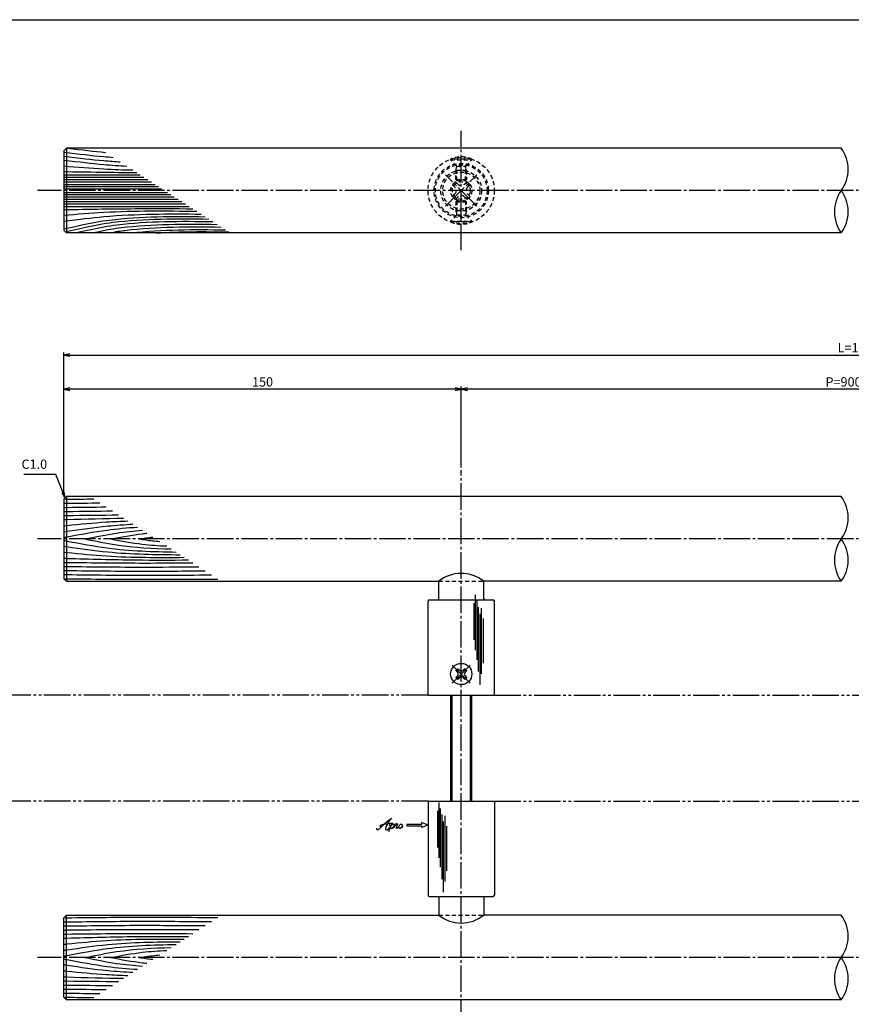
# Model space of a CAD drawing. Units: inches. Extents: x 836 to 1643, y 278 to 838.
# Drawn here: x 994 to 1308, y 466 to 838 of the extents above; entities that cross this region are included whole.
import ezdxf

# ---------------------------------------------------------------- set-up
doc = ezdxf.new("R2010")
doc.units = ezdxf.units.IN
doc.header["$MEASUREMENT"] = 0
for name, pattern in [('CENS', [13, 10, -1, 1, -1]), ('HIDS', [2.5, 1.5, -1]), ('PHAS', [15, 10, -1, 1, -1, 1, -1])]:
    doc.linetypes.add(name, pattern=pattern)
for name, color, linetype in [('02-実線-1', 7, 'Continuous'), ('03-細線', 1, 'Continuous'), ('04-破線-1', 5, 'HIDS'), ('06-中心線', 1, 'CENS'), ('07-2点鎖線', 2, 'PHAS'), ('10-寸法', 3, 'Continuous'), ('11-ﾈｼﾞ関連', 7, 'Continuous'), ('12-企業ﾏｰｸ', 9, 'Continuous'), ('図枠', 7, 'Continuous')]:
    doc.layers.add(name, color=color, linetype=linetype)
doc.styles.add('STD', font='TXT.shx', dxfattribs={"bigfont": 'bigfont.shx'})
doc.dimstyles.new('1：1', dxfattribs={"dimtxt": 3.5, "dimasz": 2.3, "dimexe": 1, "dimexo": 1, "dimgap": 1, "dimtad": 3, "dimdsep": 46, "dimtxsty": 'STD', "dimblk1": 'ARRI', "dimblk2": 'ARRI', "dimsah": 1, "dimcen": 0, "dimclrd": 3, "dimclre": 3, "dimclrt": 4, "dimadec": 0, "dimazin": 0, "dimtfac": 0.7, "dimtmove": 0, "dimatfit": 0, "dimldrblk": 'ARRI', "dimfxl": 1, "dimtvp": 1, "dimtolj": 1, "dimtzin": 0, "dimarcsym": 0})

# ---------------------------------------------------------------- blocks, each defined once
blk = doc.blocks.new('ARRI')
at = {"color": 0, "linetype": 'ByBlock'}
for p, q in [((0, 0), (-1, 0.21)), ((-1, -0.21), (0, 0)), ((0, 0), (-1, 0))]:
    blk.add_line(p, q, dxfattribs=at)
blk = doc.blocks.new('*D63')
at = {"layer": '10-寸法', "color": 3, "lineweight": -2, "transparency": 16777216}
for p, q in [((1010.93, 657.7), (1010.93, 699.23)), ((1160.93, 668.7), (1160.93, 699.23)), ((1158.63, 698.23), (1013.23, 698.23))]:
    blk.add_line(p, q, dxfattribs=at)
at = {"layer": 'Defpoints', "color": 0, "transparency": 16777216}
for p in [(1010.93, 698.23), (1160.93, 667.7), (1010.93, 656.7)]:
    blk.add_point(p, dxfattribs=at)
at = {"layer": '10-寸法', "color": 3, "lineweight": -2, "transparency": 16777216, "xscale": 2.3, "yscale": 2.3, "zscale": 2.3, "rotation": 180}
blk.add_blockref('ARRI', (1010.93, 698.23), dxfattribs=at)
at = {"layer": '10-寸法', "color": 3, "lineweight": -2, "transparency": 16777216, "xscale": 2.3, "yscale": 2.3, "zscale": 2.3}
blk.add_blockref('ARRI', (1160.93, 698.23), dxfattribs=at)
at = {"layer": '10-寸法', "color": 4, "transparency": 16777216, "insert": (1085.93, 700.98), "char_height": 3.5, "attachment_point": 5, "style": 'STD'}
blk.add_mtext('\\A1;150', dxfattribs=at)
blk = doc.blocks.new('*D64')
at = {"layer": '10-寸法', "color": 3, "lineweight": -2, "transparency": 16777216}
for p, q in [((1010.93, 657.7), (1010.93, 712.13)), ((1013.23, 711.13), (1608.63, 711.13)), ((1610.93, 657.7), (1610.93, 712.13))]:
    blk.add_line(p, q, dxfattribs=at)
at = {"layer": 'Defpoints', "color": 0, "transparency": 16777216}
for p in [(1610.93, 711.13), (1010.93, 656.7), (1610.93, 656.7)]:
    blk.add_point(p, dxfattribs=at)
at = {"layer": '10-寸法', "color": 3, "lineweight": -2, "transparency": 16777216, "xscale": 2.3, "yscale": 2.3, "zscale": 2.3, "rotation": 180}
blk.add_blockref('ARRI', (1010.93, 711.13), dxfattribs=at)
at = {"layer": '10-寸法', "color": 3, "lineweight": -2, "transparency": 16777216, "xscale": 2.3, "yscale": 2.3, "zscale": 2.3}
blk.add_blockref('ARRI', (1610.93, 711.13), dxfattribs=at)
at = {"layer": '10-寸法', "color": 4, "transparency": 16777216, "insert": (1310.93, 713.88), "char_height": 3.5, "attachment_point": 5, "style": 'STD'}
blk.add_mtext('\\A1;L=1200', dxfattribs=at)
blk = doc.blocks.new('*D65')
at = {"layer": '10-寸法', "color": 3, "lineweight": -2, "transparency": 16777216}
for p, q in [((1160.93, 668.7), (1160.93, 699.23)), ((1460.93, 668.7), (1460.93, 699.23)), ((1458.63, 698.23), (1163.23, 698.23))]:
    blk.add_line(p, q, dxfattribs=at)
at = {"layer": 'Defpoints', "color": 0, "transparency": 16777216}
for p in [(1160.93, 698.23), (1160.93, 667.7), (1460.93, 667.7)]:
    blk.add_point(p, dxfattribs=at)
at = {"layer": '10-寸法', "color": 3, "lineweight": -2, "transparency": 16777216, "xscale": 2.3, "yscale": 2.3, "zscale": 2.3, "rotation": 180}
blk.add_blockref('ARRI', (1160.93, 698.23), dxfattribs=at)
at = {"layer": '10-寸法', "color": 3, "lineweight": -2, "transparency": 16777216, "xscale": 2.3, "yscale": 2.3, "zscale": 2.3}
blk.add_blockref('ARRI', (1460.93, 698.23), dxfattribs=at)
at = {"layer": '10-寸法', "color": 4, "transparency": 16777216, "insert": (1310.93, 700.98), "char_height": 3.5, "attachment_point": 5, "style": 'STD'}
blk.add_mtext('\\A1;P=900±0.5', dxfattribs=at)
blk = doc.blocks.new('SR_08')
at = {"color": 1, "linetype": 'CENS'}
for p, q in [((0, -4.8), (0, 4.8)), ((-4.8, 0), (4.8, 0))]:
    blk.add_line(p, q, dxfattribs=at)
at = {"color": 7, "linetype": 'Continuous'}
for p, q in [((-2.25, -0.5), (-2.25, 0.5)), ((-2.25, 0.5), (-1.5, 0.5)), ((-0.5, 2.25), (0.5, 2.25)), ((-0.5, 1.5), (-0.5, 2.25)), ((0.5, 2.25), (0.5, 1.5)), ((1.5, 0.5), (2.25, 0.5)), ((2.25, 0.5), (2.25, -0.5)), ((-1.5, -0.5), (-2.25, -0.5)), ((-0.5, -2.25), (-0.5, -1.5)), ((0.5, -2.25), (-0.5, -2.25)), ((0.5, -1.5), (0.5, -2.25)), ((2.25, -0.5), (1.5, -0.5))]:
    blk.add_line(p, q, dxfattribs=at)
blk.add_circle((0, 0), 4, dxfattribs=at)
for centre, start, end in [((-1.5, 1.5), 270, 0), ((1.5, 1.5), 180, 270), ((-1.5, -1.5), 0, 90), ((1.5, -1.5), 90, 180)]:
    blk.add_arc(centre, 1, start, end, dxfattribs=at)
blk = doc.blocks.new('MS_08')
at = {"color": 1, "linetype": 'CENS'}
for p, q in [((0, -4.8), (0, 4.8)), ((-4.8, 0), (4.8, 0))]:
    blk.add_line(p, q, dxfattribs=at)
at = {"color": 7, "linetype": 'Continuous'}
for p, q in [((-2.35, -0.5), (-2.35, 0.5)), ((-2.35, 0.5), (-1.5, 0.5)), ((-0.5, 2.35), (0.5, 2.35)), ((-0.5, 1.5), (-0.5, 2.35)), ((0.5, 2.35), (0.5, 1.5)), ((1.5, 0.5), (2.35, 0.5)), ((2.35, 0.5), (2.35, -0.5)), ((-1.5, -0.5), (-2.35, -0.5)), ((-0.5, -2.35), (-0.5, -1.5)), ((0.5, -2.35), (-0.5, -2.35)), ((0.5, -1.5), (0.5, -2.35)), ((2.35, -0.5), (1.5, -0.5))]:
    blk.add_line(p, q, dxfattribs=at)
blk.add_circle((0, 0), 4, dxfattribs=at)
for centre, start, end in [((-1.5, 1.5), 270, 0), ((1.5, 1.5), 180, 270), ((-1.5, -1.5), 0, 90), ((1.5, -1.5), 90, 180)]:
    blk.add_arc(centre, 1, start, end, dxfattribs=at)
blk = doc.blocks.new('A$C4c27dc7f')
at = {"layer": '12-企業ﾏｰｸ'}
for points, knots in [([(-5.16, -1.05), (-5.16, -1.24), (-5.17, -1.5), (-5.02, -1.65), (-4.83, -1.82), (-4.58, -1.68), (-4.41, -1.57), (-4.03, -1.34), (-3.7, -1.04), (-3.39, -0.74), (-2.61, 0.03), (-1.86, 0.85), (-1.02, 1.56), (-0.61, 1.91), (-0.18, 2.23), (0.3, 2.47), (0.4, 2.52), (0.51, 2.57), (0.62, 2.61), (0.54, 2.58), (0.46, 2.49), (0.4, 2.44), (0.17, 2.25), (-0.03, 2.03), (-0.21, 1.8), (-0.84, 1.01), (-1.35, 0.14), (-1.67, -0.82), (-1.74, -1.04), (-1.82, -1.31), (-1.76, -1.54), (-1.69, -1.8), (-1.39, -1.82), (-1.17, -1.75), (-0.86, -1.66), (-0.6, -1.41), (-0.41, -1.15), (-0.14, -0.78), (0.12, -0.4), (0.35, 0), (0.43, 0.13), (0.51, 0.26), (0.57, 0.39), (0.43, 0.15), (0.3, -0.1), (0.17, -0.36), (-0.06, -0.82), (-0.29, -1.3), (-0.41, -1.81), (-0.46, -2.02), (-0.51, -2.24), (-0.48, -2.45)], [0, 0, 0, 0, 1, 1, 1, 2, 2, 2, 3, 3, 3, 4, 4, 4, 5, 5, 5, 6, 6, 6, 7, 7, 7, 8, 8, 8, 9, 9, 9, 10, 10, 10, 11, 11, 11, 12, 12, 12, 13, 13, 13, 14, 14, 14, 15, 15, 15, 16, 16, 16, 17, 17, 17, 17]), ([(-3.22, -0.56), (-3.38, -0.58), (-3.58, -0.58), (-3.73, -0.51), (-3.82, -0.47), (-3.87, -0.4), (-3.86, -0.31), (-3.84, -0.22), (-3.78, -0.13), (-3.7, -0.06), (-3.55, 0.07), (-3.34, 0.13), (-3.15, 0.19), (-2.92, 0.25), (-2.69, 0.31), (-2.46, 0.36), (-2.44, 0.37), (-2.42, 0.37), (-2.4, 0.38), (-2.33, 0.39), (-2.27, 0.41), (-2.2, 0.42), (-1.63, 0.53), (-1.05, 0.6), (-0.47, 0.66), (-0.22, 0.69), (0.02, 0.71), (0.26, 0.73), (0.5, 0.74), (0.72, 0.75), (0.97, 0.74)], [0, 0, 0, 0, 1, 1, 1, 2, 2, 2, 3, 3, 3, 4, 4, 4, 5, 5, 5, 6, 6, 6, 7, 7, 7, 8, 8, 8, 9, 9, 9, 10, 10, 10, 10]), ([(0.14, -0.42), (0.28, -0.18), (0.46, 0), (0.68, 0.18), (0.87, 0.33), (1.18, 0.55), (1.44, 0.47), (1.63, 0.41), (1.6, 0.19), (1.57, 0.04), (1.52, -0.19), (1.4, -0.4), (1.26, -0.58), (1.08, -0.83), (0.77, -1.12), (0.45, -1.17), (0.02, -1.23), (0, -0.74), (0.1, -0.5)], [0, 0, 0, 0, 1, 1, 1, 2, 2, 2, 3, 3, 3, 4, 4, 4, 5, 5, 5, 6, 6, 6, 6]), ([(0.28, -1.16), (0.39, -1.19), (0.51, -1.17), (0.62, -1.15), (0.76, -1.11), (0.9, -1.05), (1.04, -0.98), (1.23, -0.88), (1.42, -0.76), (1.58, -0.6), (1.74, -0.44), (1.88, -0.27), (2.01, -0.08), (2.13, 0.1), (2.26, 0.29), (2.35, 0.49), (2.39, 0.58), (2.41, 0.68), (2.43, 0.77), (2.43, 0.77), (2.4, 0.54), (2.55, 0.52), (2.63, 0.52), (2.76, 0.51), (2.81, 0.43), (2.84, 0.39), (2.83, 0.33), (2.81, 0.29), (2.63, -0.07), (2.38, -0.43), (2.32, -0.83), (2.3, -0.92), (2.28, -1.04), (2.34, -1.11), (2.4, -1.19), (2.53, -1.14), (2.6, -1.1), (2.77, -1), (2.91, -0.84), (3.04, -0.7), (3.2, -0.51), (3.33, -0.33), (3.43, -0.17)], [0, 0, 0, 0, 1, 1, 1, 2, 2, 2, 3, 3, 3, 4, 4, 4, 5, 5, 5, 6, 6, 6, 7, 7, 7, 8, 8, 8, 9, 9, 9, 10, 10, 10, 11, 11, 11, 12, 12, 12, 13, 13, 13, 14, 14, 14, 14]), ([(4.18, 0.46), (4.1, 0.45), (4.02, 0.43), (3.96, 0.39), (3.76, 0.29), (3.62, 0.11), (3.5, -0.06), (3.43, -0.16), (3.37, -0.27), (3.32, -0.38), (3.32, -0.38), (2.99, -1.07), (3.45, -1.19), (3.45, -1.19), (3.87, -1.34), (4.37, -0.61), (4.47, -0.47), (4.52, -0.3), (4.54, -0.13), (4.56, 0.03), (4.57, 0.23), (4.46, 0.36), (4.39, 0.44), (4.28, 0.47), (4.18, 0.46)], [0, 0, 0, 0, 1, 1, 1, 2, 2, 2, 3, 3, 3, 4, 4, 4, 5, 5, 5, 6, 6, 6, 7, 7, 7, 8, 8, 8, 8]), ([(4.3, -0.7), (4.22, -0.7), (4.2, -0.84), (4.28, -0.87), (4.37, -0.9), (4.46, -0.85), (4.52, -0.8), (4.67, -0.69), (4.78, -0.55), (4.84, -0.38)], [0, 0, 0, 0, 1, 1, 1, 2, 2, 2, 3, 3, 3, 3])]:
    blk.add_open_spline(points, degree=3, knots=knots, dxfattribs=at)
blk.add_point((-0.16, 0.08), dxfattribs=at)
blk = doc.blocks.new('A$C39bb88a5')
at = {"layer": '12-企業ﾏｰｸ'}
for p, q in [((-2.19, -10.04), (-7.69, -10.04)), ((-7.69, -10.04), (-7.69, -10.54)), ((-7.69, -10.54), (-2.19, -10.54)), ((0.31, -10.29), (-2.19, -9.38)), ((-2.19, -9.38), (-2.19, -10.04)), ((0.31, -10.29), (-2.19, -11.2)), ((-2.19, -10.54), (-2.19, -11.2))]:
    blk.add_line(p, q, dxfattribs=at)
blk.add_point((0.31, -1.29), dxfattribs=at)
at = {"layer": '10-寸法'}
blk.add_blockref('A$C4c27dc7f', (-14.03, -10.36), dxfattribs=at)

msp = doc.modelspace()

# ---------------------------------------------------------------- linework, layer by layer
at = {"layer": '02-実線-1', "color": 7, "linetype": 'Continuous'}
for p, q in [((1010.931, 788.204), (1011.931, 789.204)), ((1010.931, 788.204), (1010.931, 758.204)), ((1011.931, 789.204), (1011.931, 757.204)), ((1304.375, 789.204), (1011.931, 789.204)), ((1010.931, 787.704), (1010.931, 758.704)), ((1011.931, 757.204), (1010.931, 758.204)), ((1304.375, 757.204), (1011.931, 757.204)), ((1010.931, 656.705), (1011.931, 657.705)), ((1010.931, 656.705), (1010.931, 626.705)), ((1304.375, 657.705), (1011.931, 657.705)), ((1011.931, 657.705), (1011.931, 625.705)), ((1011.931, 625.705), (1010.931, 626.705)), ((1011.931, 625.705), (1152.431, 625.705)), ((1304.375, 625.705), (1169.431, 625.705)), ((1148.431, 582.705), (1148.431, 618.205)), ((1173.431, 582.705), (1173.431, 618.205)), ((1148.431, 582.705), (1173.431, 582.705)), ((1148.431, 582.705), (1173.431, 582.705)), ((1148.431, 542.705), (1173.431, 542.705)), ((1148.431, 542.705), (1173.431, 542.705)), ((1148.431, 542.705), (1173.431, 542.705)), ((1148.431, 542.705), (1148.431, 507.205)), ((1173.431, 542.705), (1173.431, 507.205)), ((1011.931, 499.705), (1010.931, 498.705)), ((1010.931, 468.705), (1010.931, 498.705)), ((1011.931, 499.705), (1152.431, 499.705)), ((1011.931, 467.705), (1011.931, 499.705)), ((1304.375, 499.705), (1169.431, 499.705)), ((1010.931, 468.705), (1011.931, 467.705)), ((1304.375, 467.705), (1011.931, 467.705))]:
    msp.add_line(p, q, dxfattribs=at)
at = {"layer": '02-実線-1', "linetype": 'ByBlock'}
for p, q in [((1152.431, 619.205), (1152.431, 625.705)), ((1169.431, 619.205), (1169.431, 625.705)), ((1152.431, 506.205), (1152.431, 499.705)), ((1169.431, 506.205), (1169.431, 499.705))]:
    msp.add_line(p, q, dxfattribs=at)
at = {"layer": '02-実線-1', "color": 7}
for p, q in [((1148.931, 618.705), (1172.931, 618.705)), ((1148.931, 506.705), (1172.931, 506.705))]:
    msp.add_line(p, q, dxfattribs=at)
at = {"layer": '02-実線-1'}
for p, q in [((1148.431, 582.705), (1173.431, 582.705)), ((1148.431, 542.705), (1173.431, 542.705))]:
    msp.add_line(p, q, dxfattribs=at)
for centre, radius, start, end in [((1293.405, 781.204), 13.576, 323.89587, 36.10413), ((1315.344, 765.204), 13.576, 143.89587, 216.10413), ((1293.405, 765.204), 13.576, 323.89587, 36.10413), ((1293.405, 649.705), 13.576, 323.89587, 36.10413), ((1315.344, 633.705), 13.576, 143.89587, 216.10413), ((1293.405, 633.705), 13.576, 323.89587, 36.10413), ((1160.931, 615.105), 13.587, 51.27517, 128.72483), ((1160.931, 510.305), 13.587, 231.27517, 308.72483), ((1293.405, 491.705), 13.576, 323.89587, 36.10413), ((1315.344, 475.705), 13.576, 143.89587, 216.10413), ((1293.405, 475.705), 13.576, 323.89587, 36.10413)]:
    msp.add_arc(centre, radius, start, end, dxfattribs=at)
at = {"layer": '02-実線-1', "color": 7}
for centre, start, end in [((1148.931, 618.205), 90, 180), ((1151.931, 619.205), 270, 0), ((1169.931, 619.205), 180, 270), ((1172.931, 618.205), 360, 90), ((1148.931, 507.205), 180, 270), ((1151.931, 506.205), 0, 90), ((1169.931, 506.205), 90, 180), ((1172.931, 507.205), 270, 0)]:
    msp.add_arc(centre, 0.5, start, end, dxfattribs=at)
at = {"layer": '03-細線', "color": 1, "linetype": 'Continuous'}
for p, q in [((1010.931, 779.191), (1039.736, 779.191)), ((1010.931, 778.275), (1041.155, 778.275)), ((1010.931, 777.359), (1042.574, 777.359)), ((1010.931, 776.443), (1043.994, 776.443)), ((1010.931, 775.526), (1045.413, 775.526)), ((1010.931, 774.702), (1046.69, 774.702)), ((1010.931, 773.877), (1047.967, 773.877)), ((1010.931, 772.531), (1050.053, 772.531)), ((1010.931, 771.706), (1051.33, 771.706)), ((1010.931, 770.882), (1052.607, 770.882)), ((1010.931, 769.966), (1054.026, 769.966)), ((1010.931, 769.05), (1055.445, 769.05)), ((1010.931, 768.134), (1056.864, 768.134)), ((1010.931, 767.217), (1058.284, 767.217)), ((1165.733, 617.484), (1165.733, 603.621)), ((1166.187, 620.552), (1166.187, 599.757)), ((1166.754, 618.279), (1166.754, 596.121)), ((1167.322, 616.006), (1167.322, 591.69)), ((1167.89, 613.393), (1167.89, 586.69)), ((1168.458, 615.552), (1168.458, 590.781)), ((1169.139, 611.688), (1169.139, 594.758)), ((1151.967, 539.111), (1151.967, 525.248)), ((1152.421, 542.179), (1152.421, 521.385)), ((1152.989, 539.907), (1152.989, 517.749)), ((1153.557, 537.634), (1153.557, 513.317)), ((1154.692, 537.179), (1154.692, 512.408)), ((1154.125, 535.02), (1154.125, 508.318)), ((1155.374, 533.316), (1155.374, 516.385))]:
    msp.add_line(p, q, dxfattribs=at)
for points in [[(1012.431, 789.204), (1017.874, 788.571), (1022.313, 788.02), (1026.7, 787.607)], [(1010.931, 780.382), (1020.104, 780.227), (1029.277, 780.073), (1038.45, 780.021)], [(1036.297, 757.204), (1048.105, 758.602), (1060.04, 758.543), (1071.986, 758.372)], [(1045.822, 757.204), (1054.896, 757.807), (1064.028, 757.741), (1073.166, 757.61)]]:
    msp.add_open_spline(points, degree=3, dxfattribs=at)
for points, knots in [([(1010.931, 787.704), (1016.725, 787.03), (1022.559, 786.302), (1028.409, 785.827), (1029.591, 785.74)], [1.6527233, 1.6527233, 1.6527233, 1.6527233, 21.9119825, 27.0369759, 27.0369759, 27.0369759, 27.0369759]), ([(1010.931, 786.176), (1016.725, 785.502), (1023.436, 784.664), (1030.17, 784.162), (1032.234, 784.034)], [1.6527233, 1.6527233, 1.6527233, 1.6527233, 21.9119825, 30.8543281, 30.8543281, 30.8543281, 30.8543281]), ([(1010.931, 784.714), (1016.725, 784.04), (1024.259, 783.099), (1031.823, 782.581), (1034.716, 782.432)], [1.6527233, 1.6527233, 1.6527233, 1.6527233, 21.9119825, 34.4382158, 34.4382158, 34.4382158, 34.4382158]), ([(1010.931, 782.489), (1015.968, 782.078), (1024.638, 781.37), (1033.323, 781.06), (1036.964, 780.981)], [0, 0, 0, 0, 21.8256345, 37.564899, 37.564899, 37.564899, 37.564899]), ([(1010.931, 766.026), (1020.493, 766.188), (1036.721, 766.461), (1052.951, 766.397), (1059.619, 766.355)], [0, 0, 0, 0, 41.3108262, 70.1147587, 70.1147587, 70.1147587, 70.1147587]), ([(1010.931, 763.919), (1015.968, 764.33), (1032.656, 765.692), (1049.403, 765.584), (1061.099, 765.4)], [0, 0, 0, 0, 21.8256345, 72.3091961, 72.3091961, 72.3091961, 72.3091961]), ([(1010.931, 761.711), (1016.715, 762.367), (1033.527, 764.467), (1050.483, 764.462), (1062.747, 764.336)], [1.6314427, 1.6314427, 1.6314427, 1.6314427, 21.9119825, 74.7867183, 74.7867183, 74.7867183, 74.7867183]), ([(1010.931, 758.704), (1021.713, 761.201), (1036.84, 763.57), (1052.182, 763.497), (1064.317, 763.322)], [0, 0, 0, 0, 13.8567228, 66.1010891, 66.1010891, 66.1010891, 66.1010891]), ([(1011.882, 757.753), (1012.011, 757.783), (1012.139, 757.813), (1012.266, 757.842), (1023.048, 760.339), (1038.176, 762.708), (1053.517, 762.634), (1065.652, 762.46)], [-0.1635592, -0.1635592, -0.1635592, -0.1635592, 0, 0, 0, 13.8567228, 66.1010891, 66.1010891, 66.1010891, 66.1010891]), ([(1015.123, 757.204), (1024.807, 759.427), (1039.797, 761.752), (1054.997, 761.679), (1067.132, 761.505)], [0.6085796, 0.6085796, 0.6085796, 0.6085796, 13.8567228, 66.1010891, 66.1010891, 66.1010891, 66.1010891]), ([(1021.503, 757.204), (1027.576, 758.534), (1042.013, 760.686), (1056.645, 760.615), (1068.78, 760.441)], [3.0584967, 3.0584967, 3.0584967, 3.0584967, 13.8567228, 66.1010891, 66.1010891, 66.1010891, 66.1010891]), ([(1027.932, 757.204), (1030.736, 757.75), (1044.389, 759.668), (1058.215, 759.602), (1070.35, 759.427)], [6.5281592, 6.5281592, 6.5281592, 6.5281592, 13.8567228, 66.1010891, 66.1010891, 66.1010891, 66.1010891]), ([(1010.931, 655.152), (1011.331, 655.157), (1011.731, 655.161), (1012.131, 655.166), (1016.277, 655.216), (1020.424, 655.266), (1024.57, 655.307)], [-1.9637079, -1.9637079, -1.9637079, -1.9637079, 0, 0, 0, 20.355717, 20.355717, 20.355717, 20.355717]), ([(1011.419, 656.694), (1011.657, 656.696), (1011.894, 656.699), (1012.131, 656.702), (1015.497, 656.743), (1018.862, 656.783), (1022.228, 656.819)], [-1.1641434, -1.1641434, -1.1641434, -1.1641434, 0, 0, 0, 16.5232925, 16.5232925, 16.5232925, 16.5232925]), ([(1010.931, 653.616), (1011.331, 653.621), (1011.731, 653.625), (1012.131, 653.63), (1017.059, 653.69), (1021.987, 653.749), (1026.915, 653.793)], [-1.9637079, -1.9637079, -1.9637079, -1.9637079, 0, 0, 0, 24.1930597, 24.1930597, 24.1930597, 24.1930597]), ([(1010.931, 652.08), (1011.331, 652.085), (1011.731, 652.09), (1012.131, 652.094), (1017.842, 652.163), (1023.553, 652.232), (1029.264, 652.277)], [-1.9637079, -1.9637079, -1.9637079, -1.9637079, 0, 0, 0, 28.0362726, 28.0362726, 28.0362726, 28.0362726]), ([(1010.931, 650.544), (1011.331, 650.549), (1011.731, 650.554), (1012.131, 650.558), (1018.626, 650.637), (1025.121, 650.716), (1031.616, 650.758)], [-1.9637079, -1.9637079, -1.9637079, -1.9637079, 0, 0, 0, 31.8863221, 31.8863221, 31.8863221, 31.8863221]), ([(1010.931, 649.008), (1011.331, 649.019), (1011.731, 649.031), (1012.131, 649.042), (1019.243, 649.244), (1026.356, 649.446), (1033.469, 649.562)], [-1.9642628, -1.9642628, -1.9642628, -1.9642628, 0, 0, 0, 34.9263483, 34.9263483, 34.9263483, 34.9263483]), ([(1010.931, 646.709), (1011.331, 646.748), (1011.731, 646.787), (1012.131, 646.826), (1017.084, 647.308), (1024.738, 648.053), (1032.411, 648.408), (1035.12, 648.497)], [-1.9720123, -1.9720123, -1.9720123, -1.9720123, 0, 0, 0, 24.4209685, 37.7328688, 37.7328688, 37.7328688, 37.7328688]), ([(1010.931, 644.436), (1011.331, 644.494), (1011.731, 644.552), (1012.131, 644.61), (1017.236, 645.349), (1025.501, 646.546), (1033.816, 647.126), (1036.999, 647.283)], [-1.982415, -1.982415, -1.982415, -1.982415, 0, 0, 0, 25.3035006, 40.9617443, 40.9617443, 40.9617443, 40.9617443]), ([(1010.931, 642.283), (1011.331, 642.359), (1011.731, 642.435), (1012.131, 642.51), (1017.155, 643.46), (1025.977, 645.128), (1034.894, 645.922), (1038.745, 646.157)], [-1.9958404, -1.9958404, -1.9958404, -1.9958404, 0, 0, 0, 25.0667849, 44.0195659, 44.0195659, 44.0195659, 44.0195659]), ([(1018.828, 641.705), (1022.828, 642.511), (1030.038, 643.966), (1037.332, 644.722), (1040.591, 644.965)], [0, 0, 0, 0, 20.0023084, 36.0630747, 36.0630747, 36.0630747, 36.0630747]), ([(1028.634, 641.705), (1032.593, 642.453), (1037.131, 643.311), (1041.706, 643.809), (1042.29, 643.868)], [0, 0, 0, 0, 19.7485113, 22.6351683, 22.6351683, 22.6351683, 22.6351683]), ([(1010.931, 641.127), (1011.331, 641.051), (1011.731, 640.975), (1012.131, 640.9), (1017.155, 639.95), (1030.743, 637.381), (1044.557, 636.885), (1053.285, 636.77)], [-1.9958404, -1.9958404, -1.9958404, -1.9958404, 0, 0, 0, 25.0667849, 67.802474, 67.802474, 67.802474, 67.802474]), ([(1018.828, 641.705), (1022.828, 640.898), (1033.607, 638.724), (1044.574, 638.11), (1051.496, 637.925)], [0, 0, 0, 0, 20.0023084, 53.9162143, 53.9162143, 53.9162143, 53.9162143]), ([(1028.634, 641.705), (1032.593, 640.956), (1039.586, 639.634), (1046.666, 639.167), (1049.746, 639.054)], [0, 0, 0, 0, 19.7485113, 34.8775269, 34.8775269, 34.8775269, 34.8775269]), ([(1039.373, 641.705), (1041.044, 641.951), (1042.767, 642.206), (1044.495, 642.405), (1044.546, 642.411)], [0, 0, 0, 0, 8.2904318, 8.5442515, 8.5442515, 8.5442515, 8.5442515]), ([(1039.373, 641.705), (1041.044, 641.458), (1043.626, 641.078), (1046.22, 640.818), (1047.136, 640.74)], [0, 0, 0, 0, 8.2904318, 12.8066727, 12.8066727, 12.8066727, 12.8066727]), ([(1010.931, 638.974), (1011.331, 638.916), (1011.731, 638.858), (1012.131, 638.8), (1017.236, 638.061), (1031.394, 636.01), (1045.696, 635.77), (1054.851, 635.759)], [-1.982415, -1.982415, -1.982415, -1.982415, 0, 0, 0, 25.3035006, 70.163878, 70.163878, 70.163878, 70.163878]), ([(1010.931, 636.701), (1011.331, 636.662), (1011.731, 636.623), (1012.131, 636.584), (1017.084, 636.102), (1031.791, 634.671), (1046.568, 634.677), (1056.373, 634.776)], [-1.9720123, -1.9720123, -1.9720123, -1.9720123, 0, 0, 0, 24.4209685, 72.5019042, 72.5019042, 72.5019042, 72.5019042]), ([(1010.931, 634.402), (1011.331, 634.39), (1011.731, 634.379), (1012.131, 634.368), (1020.783, 634.122), (1036.049, 633.689), (1051.321, 633.733), (1057.938, 633.766)], [-1.9642628, -1.9642628, -1.9642628, -1.9642628, 0, 0, 0, 42.4873624, 74.9674125, 74.9674125, 74.9674125, 74.9674125]), ([(1010.931, 632.866), (1011.331, 632.861), (1011.731, 632.856), (1012.131, 632.851), (1021.873, 632.734), (1037.682, 632.542), (1053.492, 632.667), (1059.559, 632.72)], [-1.9637079, -1.9637079, -1.9637079, -1.9637079, 0, 0, 0, 47.8264875, 77.6117314, 77.6117314, 77.6117314, 77.6117314]), ([(1010.931, 631.33), (1011.331, 631.325), (1011.731, 631.32), (1012.131, 631.315), (1021.873, 631.198), (1037.682, 631.007), (1053.492, 631.132), (1061.938, 631.184)], [-1.9637079, -1.9637079, -1.9637079, -1.9637079, 0, 0, 0, 47.8264875, 77.6117314, 77.6117314, 77.6117314, 77.6117314]), ([(1010.931, 629.794), (1011.331, 629.789), (1011.731, 629.784), (1012.131, 629.78), (1021.873, 629.662), (1037.682, 629.471), (1053.492, 629.596), (1064.317, 629.648)], [-1.9637079, -1.9637079, -1.9637079, -1.9637079, 0, 0, 0, 47.8264875, 77.6117314, 77.6117314, 77.6117314, 77.6117314]), ([(1010.931, 628.258), (1011.331, 628.253), (1011.731, 628.248), (1012.131, 628.244), (1021.873, 628.126), (1037.682, 627.935), (1053.492, 628.06), (1066.696, 628.112)], [-1.9637079, -1.9637079, -1.9637079, -1.9637079, 0, 0, 0, 47.8264875, 77.6117314, 77.6117314, 77.6117314, 77.6117314]), ([(1011.432, 626.704), (1022.073, 626.588), (1037.782, 626.4), (1053.492, 626.524), (1069.076, 626.576)], [0.4909265, 0.4909265, 0.4909265, 0.4909265, 47.8264875, 77.6117314, 77.6117314, 77.6117314, 77.6117314]), ([(1011.419, 498.693), (1011.418, 498.692), (1011.731, 498.697), (1012.131, 498.702), (1021.873, 498.82), (1037.682, 499.011), (1053.492, 498.886), (1069.076, 498.834)], [-1.9637079, -1.9637079, -1.9637079, -1.9637079, 0, 0, 0, 47.8264875, 77.6117314, 77.6117314, 77.6117314, 77.6117314]), ([(1010.931, 497.152), (1011.331, 497.157), (1011.731, 497.161), (1012.131, 497.166), (1021.873, 497.284), (1037.682, 497.475), (1053.492, 497.35), (1066.696, 497.298)], [-1.9637079, -1.9637079, -1.9637079, -1.9637079, 0, 0, 0, 47.8264875, 77.6117314, 77.6117314, 77.6117314, 77.6117314]), ([(1010.931, 495.616), (1011.331, 495.621), (1011.731, 495.625), (1012.131, 495.63), (1021.873, 495.748), (1037.682, 495.939), (1053.492, 495.814), (1064.317, 495.762)], [-1.9637079, -1.9637079, -1.9637079, -1.9637079, 0, 0, 0, 47.8264875, 77.6117314, 77.6117314, 77.6117314, 77.6117314]), ([(1010.931, 494.08), (1011.331, 494.085), (1011.731, 494.09), (1012.131, 494.094), (1021.873, 494.212), (1037.682, 494.403), (1053.492, 494.278), (1061.938, 494.226)], [-1.9637079, -1.9637079, -1.9637079, -1.9637079, 0, 0, 0, 47.8264875, 77.6117314, 77.6117314, 77.6117314, 77.6117314]), ([(1010.931, 492.544), (1011.331, 492.549), (1011.731, 492.554), (1012.131, 492.558), (1021.873, 492.676), (1037.682, 492.867), (1053.492, 492.742), (1059.559, 492.69)], [-1.9637079, -1.9637079, -1.9637079, -1.9637079, 0, 0, 0, 47.8264875, 77.6117314, 77.6117314, 77.6117314, 77.6117314]), ([(1010.931, 491.008), (1011.331, 491.019), (1011.731, 491.031), (1012.131, 491.042), (1020.783, 491.288), (1036.049, 491.721), (1051.321, 491.676), (1057.938, 491.644)], [-1.9642628, -1.9642628, -1.9642628, -1.9642628, 0, 0, 0, 42.4873624, 74.9674125, 74.9674125, 74.9674125, 74.9674125]), ([(1010.931, 488.709), (1011.331, 488.748), (1011.731, 488.787), (1012.131, 488.826), (1017.084, 489.308), (1031.791, 490.739), (1046.568, 490.733), (1056.373, 490.634)], [-1.9720123, -1.9720123, -1.9720123, -1.9720123, 0, 0, 0, 24.4209685, 72.5019042, 72.5019042, 72.5019042, 72.5019042]), ([(1010.931, 486.436), (1011.331, 486.494), (1011.731, 486.552), (1012.131, 486.61), (1017.236, 487.349), (1031.394, 489.4), (1045.696, 489.64), (1054.851, 489.651)], [-1.982415, -1.982415, -1.982415, -1.982415, 0, 0, 0, 25.3035006, 70.163878, 70.163878, 70.163878, 70.163878]), ([(1010.931, 484.283), (1011.331, 484.359), (1011.731, 484.435), (1012.131, 484.51), (1017.155, 485.46), (1030.743, 488.029), (1044.557, 488.525), (1053.285, 488.64)], [-1.9958404, -1.9958404, -1.9958404, -1.9958404, 0, 0, 0, 25.0667849, 67.802474, 67.802474, 67.802474, 67.802474]), ([(1018.828, 483.705), (1022.828, 484.511), (1033.607, 486.686), (1044.574, 487.3), (1051.496, 487.485)], [0, 0, 0, 0, 20.0023084, 53.9162143, 53.9162143, 53.9162143, 53.9162143]), ([(1018.828, 483.705), (1022.828, 482.898), (1030.038, 481.444), (1037.332, 480.688), (1040.591, 480.445)], [0, 0, 0, 0, 20.0023084, 36.0630747, 36.0630747, 36.0630747, 36.0630747]), ([(1028.634, 483.705), (1032.593, 484.453), (1039.586, 485.776), (1046.666, 486.243), (1049.746, 486.355)], [0, 0, 0, 0, 19.7485113, 34.8775269, 34.8775269, 34.8775269, 34.8775269]), ([(1028.634, 483.705), (1032.593, 482.956), (1037.131, 482.098), (1041.706, 481.6), (1042.29, 481.542)], [0, 0, 0, 0, 19.7485113, 22.6351683, 22.6351683, 22.6351683, 22.6351683]), ([(1039.373, 483.705), (1041.044, 483.951), (1043.626, 484.332), (1046.22, 484.591), (1047.136, 484.67)], [0, 0, 0, 0, 8.2904318, 12.8066727, 12.8066727, 12.8066727, 12.8066727]), ([(1039.373, 483.705), (1041.044, 483.458), (1042.767, 483.204), (1044.495, 483.004), (1044.546, 482.998)], [0, 0, 0, 0, 8.2904318, 8.5442515, 8.5442515, 8.5442515, 8.5442515]), ([(1010.931, 483.127), (1011.331, 483.051), (1011.731, 482.975), (1012.131, 482.9), (1017.155, 481.95), (1025.977, 480.282), (1034.894, 479.488), (1038.745, 479.253)], [-1.9958404, -1.9958404, -1.9958404, -1.9958404, 0, 0, 0, 25.0667849, 44.0195659, 44.0195659, 44.0195659, 44.0195659]), ([(1010.931, 480.974), (1011.331, 480.916), (1011.731, 480.858), (1012.131, 480.8), (1017.236, 480.061), (1025.501, 478.864), (1033.816, 478.283), (1036.999, 478.126)], [-1.982415, -1.982415, -1.982415, -1.982415, 0, 0, 0, 25.3035006, 40.9617443, 40.9617443, 40.9617443, 40.9617443]), ([(1010.931, 478.701), (1011.331, 478.662), (1011.731, 478.623), (1012.131, 478.584), (1017.084, 478.102), (1024.738, 477.357), (1032.411, 477.002), (1035.12, 476.913)], [-1.9720123, -1.9720123, -1.9720123, -1.9720123, 0, 0, 0, 24.4209685, 37.7328688, 37.7328688, 37.7328688, 37.7328688]), ([(1010.931, 476.402), (1011.331, 476.39), (1011.731, 476.379), (1012.131, 476.368), (1019.243, 476.166), (1026.356, 475.964), (1033.469, 475.847)], [-1.9642628, -1.9642628, -1.9642628, -1.9642628, 0, 0, 0, 34.9263483, 34.9263483, 34.9263483, 34.9263483]), ([(1010.931, 474.866), (1011.331, 474.861), (1011.731, 474.856), (1012.131, 474.851), (1018.626, 474.773), (1025.121, 474.694), (1031.616, 474.651)], [-1.9637079, -1.9637079, -1.9637079, -1.9637079, 0, 0, 0, 31.8863221, 31.8863221, 31.8863221, 31.8863221]), ([(1010.931, 473.33), (1011.331, 473.325), (1011.731, 473.32), (1012.131, 473.315), (1017.842, 473.246), (1023.553, 473.177), (1029.264, 473.132)], [-1.9637079, -1.9637079, -1.9637079, -1.9637079, 0, 0, 0, 28.0362726, 28.0362726, 28.0362726, 28.0362726]), ([(1010.931, 471.794), (1011.331, 471.789), (1011.731, 471.784), (1012.131, 471.78), (1017.059, 471.72), (1021.987, 471.66), (1026.915, 471.616)], [-1.9637079, -1.9637079, -1.9637079, -1.9637079, 0, 0, 0, 24.1930597, 24.1930597, 24.1930597, 24.1930597]), ([(1010.931, 470.258), (1011.331, 470.253), (1011.731, 470.248), (1012.131, 470.244), (1016.277, 470.193), (1020.424, 470.143), (1024.57, 470.102)], [-1.9637079, -1.9637079, -1.9637079, -1.9637079, 0, 0, 0, 20.355717, 20.355717, 20.355717, 20.355717]), ([(1011.414, 468.722), (1011.731, 468.717), (1011.731, 468.713), (1012.131, 468.708), (1015.497, 468.667), (1018.862, 468.626), (1022.228, 468.591)], [-1.9637079, -1.9637079, -1.9637079, -1.9637079, 0, 0, 0, 16.5232925, 16.5232925, 16.5232925, 16.5232925])]:
    msp.add_open_spline(points, degree=3, knots=knots, dxfattribs=at)
at = {"layer": '04-破線-1'}
for p, q in [((1152.431, 625.705), (1169.431, 625.705)), ((1152.431, 499.705), (1169.431, 499.705))]:
    msp.add_line(p, q, dxfattribs=at)
for radius in [12.5, 10.25, 9.75]:
    msp.add_circle((1160.931, 773.204), radius, dxfattribs=at)
at = {"layer": '06-中心線', "color": 1, "linetype": 'CENS'}
for p, q in [((1160.931, 750.704), (1160.931, 795.704)), ((1166.871, 767.264), (1154.991, 779.144)), ((1154.991, 767.264), (1166.871, 779.144)), ((1620.931, 773.204), (1000.931, 773.204)), ((1160.931, 457.705), (1160.931, 667.705)), ((1620.931, 641.705), (1000.931, 641.705)), ((1620.931, 483.705), (1000.931, 483.705))]:
    msp.add_line(p, q, dxfattribs=at)
at = {"layer": '07-2点鎖線', "color": 2, "linetype": 'PHAS'}
for p, q in [((1148.431, 582.705), (908.852, 582.705)), ((1173.431, 582.705), (1448.431, 582.705)), ((1148.431, 542.705), (908.852, 542.705)), ((1173.431, 542.705), (1448.431, 542.705))]:
    msp.add_line(p, q, dxfattribs=at)
at = {"layer": '11-ﾈｼﾞ関連', "color": 5, "linetype": 'HIDS'}
for p, q in [((1164.931, 785.047), (1156.931, 785.047)), ((1156.931, 785.047), (1156.931, 784.747)), ((1156.931, 784.747), (1164.931, 784.747)), ((1159.164, 782.514), (1156.931, 784.747)), ((1162.698, 782.514), (1164.931, 784.747)), ((1164.931, 784.747), (1164.931, 785.047)), ((1158.931, 780.831), (1159.281, 782.231)), ((1158.931, 777.397), (1158.931, 780.831)), ((1162.931, 780.831), (1158.931, 780.831)), ((1159.245, 782.397), (1162.617, 782.397)), ((1159.281, 777.047), (1159.281, 782.231)), ((1162.581, 777.047), (1162.581, 782.231)), ((1162.931, 780.831), (1162.581, 782.231)), ((1162.931, 780.831), (1162.931, 777.397)), ((1158.931, 777.397), (1159.281, 777.047)), ((1158.931, 777.397), (1162.931, 777.397)), ((1159.281, 777.047), (1162.581, 777.047)), ((1162.931, 777.397), (1162.581, 777.047)), ((1157.607, 775.396), (1158.739, 776.528)), ((1158.562, 774.442), (1157.607, 775.396)), ((1158.739, 776.528), (1159.693, 775.573)), ((1162.168, 775.573), (1163.123, 776.528)), ((1163.123, 776.528), (1164.254, 775.396)), ((1164.254, 775.396), (1163.3, 774.442)), ((1157.607, 771.012), (1158.562, 771.967)), ((1158.739, 769.881), (1157.607, 771.012)), ((1159.693, 770.835), (1158.739, 769.881)), ((1158.931, 769.011), (1159.281, 769.361)), ((1159.281, 769.361), (1162.581, 769.361)), ((1159.281, 769.361), (1159.281, 764.177)), ((1163.123, 769.881), (1162.168, 770.835)), ((1162.931, 769.011), (1162.581, 769.361)), ((1162.581, 769.361), (1162.581, 764.177)), ((1164.254, 771.012), (1163.123, 769.881)), ((1163.3, 771.967), (1164.254, 771.012)), ((1158.931, 769.011), (1162.931, 769.011)), ((1158.931, 769.011), (1158.931, 765.577)), ((1162.931, 765.577), (1162.931, 769.011)), ((1159.164, 763.894), (1156.931, 761.661)), ((1158.931, 765.577), (1159.281, 764.177)), ((1162.931, 765.577), (1158.931, 765.577)), ((1159.245, 764.011), (1162.617, 764.011)), ((1162.931, 765.577), (1162.581, 764.177)), ((1162.698, 763.894), (1164.931, 761.661)), ((1156.931, 761.361), (1156.931, 761.661)), ((1156.931, 761.661), (1164.931, 761.661)), ((1164.931, 761.361), (1156.931, 761.361)), ((1164.931, 761.661), (1164.931, 761.361))]:
    msp.add_line(p, q, dxfattribs=at)
at = {"layer": '11-ﾈｼﾞ関連', "color": 7, "linetype": 'Continuous'}
for p, q in [((1156.931, 582.705), (1156.931, 542.705)), ((1164.931, 542.705), (1164.931, 582.705))]:
    msp.add_line(p, q, dxfattribs=at)
at = {"layer": '11-ﾈｼﾞ関連', "color": 1, "linetype": 'Continuous'}
for p, q in [((1157.556, 542.705), (1157.556, 582.705)), ((1164.306, 582.705), (1164.306, 542.705))]:
    msp.add_line(p, q, dxfattribs=at)
at = {"layer": '11-ﾈｼﾞ関連', "color": 5, "linetype": 'HIDS'}
for radius in [7.7, 7, 4, 3.375]:
    msp.add_circle((1160.931, 773.204), radius, dxfattribs=at)
for centre, radius, start, end in [((1160.931, 776.608), 9.339, 64.63923, 115.36077), ((1158.881, 782.231), 0.4, 0, 45), ((1162.981, 782.231), 0.4, 135, 180), ((1157.325, 773.204), 1.75, 315, 45), ((1160.931, 776.81), 1.75, 225, 315), ((1164.537, 773.204), 1.75, 135, 225), ((1160.931, 769.598), 1.75, 45, 135), ((1158.881, 764.177), 0.4, 315, 0), ((1162.981, 764.177), 0.4, 180, 225), ((1160.931, 769.8), 9.339, 244.63923, 295.36077)]:
    msp.add_arc(centre, radius, start, end, dxfattribs=at)
at = {"layer": '図枠'}
msp.add_lwpolyline([(835.862, 837.705), (1642.862, 837.705), (1642.862, 277.705), (835.862, 277.705)], close=True, dxfattribs=at)

# ---------------------------------------------------------------- block references
at = {"layer": '11-ﾈｼﾞ関連', "color": 1, "linetype": 'CENS', "rotation": 45.00000000000886}
msp.add_blockref('SR_08', (1160.931, 590.705), dxfattribs=at)
at = {"layer": '11-ﾈｼﾞ関連', "color": 7, "linetype": 'Continuous', "rotation": 45}
msp.add_blockref('MS_08', (1160.931, 590.705), dxfattribs=at)
at = {"layer": '12-企業ﾏｰｸ'}
msp.add_blockref('A$C39bb88a5', (1148.125, 543.993), dxfattribs=at)

# ---------------------------------------------------------------- texts
at = {"layer": '10-寸法', "color": 4, "insert": (1004.619, 667.075), "char_height": 3.5, "attachment_point": 9, "style": 'STD'}
msp.add_mtext('C1.0', dxfattribs=at)

# ---------------------------------------------------------------- dimensions: what is measured, and where the dimension line sits
at = {"layer": '10-寸法'}
for base, p1, p2, text, picture, middle in [((1610.931, 711.125), (1010.931, 656.705), (1610.931, 656.705), 'L=1200', '*D64', (1310.931, 713.875)), ((1160.931, 698.23), (1460.931, 667.705), (1160.931, 667.705), 'P=900±0.5', '*D65', (1310.931, 700.98))]:
    dim = msp.add_linear_dim(base=base, p1=p1, p2=p2, text=text, dimstyle='1：1', dxfattribs=at)
    dim.commit()
    dim.dimension.update_dxf_attribs({"geometry": picture, "text_midpoint": middle})
dim = msp.add_linear_dim(base=(1010.931, 698.23), p1=(1160.931, 667.705), p2=(1010.931, 656.705), angle=180, dimstyle='1：1', dxfattribs=at)
dim.commit()
dim.dimension.update_dxf_attribs({"geometry": '*D63', "text_midpoint": (1085.931, 700.98)})

# ---------------------------------------------------------------- leaders
at = {"layer": '10-寸法', "annotation_type": 0, "has_hookline": 1, "hookline_direction": 1, "text_width": 8.75}
msp.add_leader([(1011.431, 657.205), (1007.919, 666.075), (1005.619, 666.075)], dimstyle='1：1', override={"dimgap": 1, "dimtad": 1}, dxfattribs=at)

doc.saveas('drawing.dxf')
